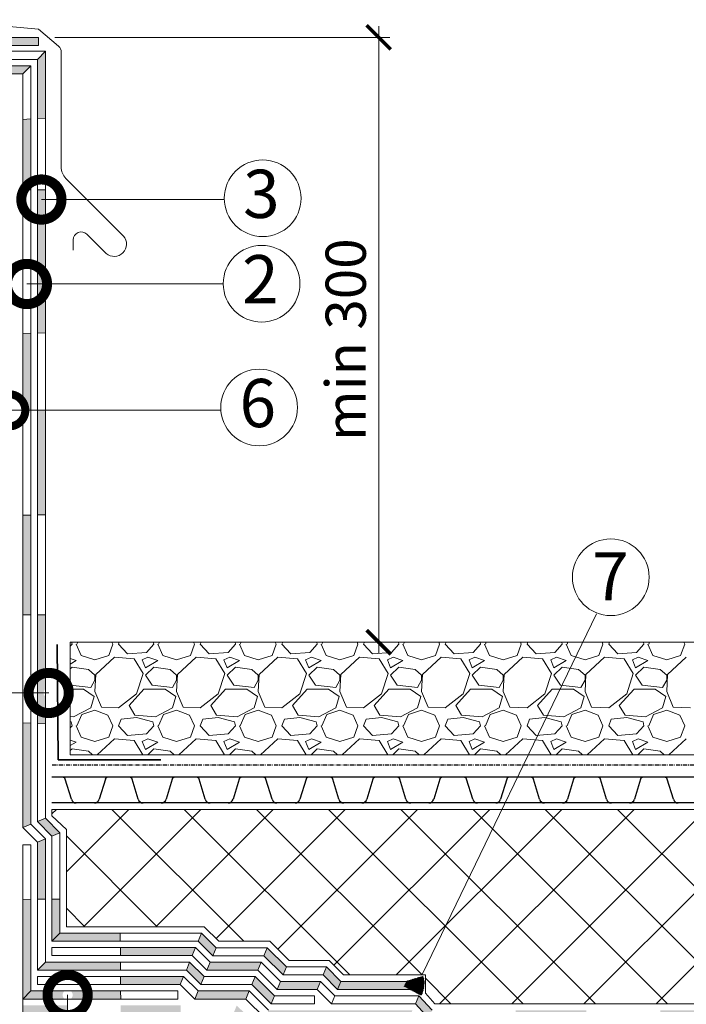
# Model space of a CAD drawing. Units: millimetres. Extents: x -172883 to 37297, y -124020 to 186017.
# Drawn here: x -67696 to -67215, y -59399 to -58689 of the extents above; entities that cross this region are included whole.
import ezdxf

# ---------------------------------------------------------------- set-up
doc = ezdxf.new("R2010")
doc.units = ezdxf.units.MM
doc.linetypes.add('Штрих-пунктирная', pattern=[20, 7.5, -2, 1, -2, 7.5])
doc.layers.get('0').update_dxf_attribs({"lineweight": 25})
for name, color, linetype, lineweight in [('Железобетон', 7, 'Continuous', 25), ('мкБетон', 7, 'Continuous', 25), ('мкВОРОНКА', 7, 'Continuous', 15)]:
    doc.layers.add(name, color=color, linetype=linetype, lineweight=lineweight)
doc.layers.add('ЛИНИЯ035', color=7, linetype='Continuous')
doc.layers.add('МК-АННОТАЦИИ', color=7, linetype='Continuous', lineweight=20, true_color=0x000000)
doc.styles.add('Arial', font='arial.ttf')
doc.styles.add('TN-Текст-Аннотативный', font='isocpeur.ttf')

# ---------------------------------------------------------------- blocks, each defined once
blk = doc.blocks.new('_DotSmall')
at = {"layer": 'ЛИНИЯ035', "color": 0, "const_width": 0.5}
blk.add_lwpolyline([(-0.0625, 0, 1), (0.0625, 0, 1)], format="xyb", close=True, dxfattribs=at)
blk = doc.blocks.new('_ArchTick')
at = {"color": 0, "linetype": 'ByBlock', "const_width": 0.15}
blk.add_lwpolyline([(-0.5, -0.5), (0.5, 0.5)], dxfattribs=at)

msp = doc.modelspace()

# ---------------------------------------------------------------- hatches: boundary and pattern name
at = {"layer": 'Железобетон'}
h = msp.add_hatch(dxfattribs=at)
h.set_pattern_fill('HONEY', color=256, scale=0.0812, angle=117.90515, style=0)
h.set_pattern_definition([(117.9051466, (-53529.2945, -52695.55907), (-0.3782951044, 0.2372567775), [0.25781, -0.51562]), (237.9051466, (-53529.2945, -52695.55907), (-0.0163228443, -0.4462415593), [0.25781, -0.51562]), (177.9051466, (-53529.2945, -52695.55907), (-0.3946179487, -0.2089847818), [-0.51562, 0.25781])])
h.paths.add_polyline_path([(-67418.45, -59386.23), (-67416.6, -59382.73), (-67404.97, -59379.15, -0.198912), (-67406.25, -59392.7)])
at = {"layer": 'мкВОРОНКА', "ltscale": 5}
h = msp.add_hatch(color=256, dxfattribs=at)
h.dxf.hatch_style = 1
h.paths.add_polyline_path([(-67677.33, -59279.76), (-67683.13, -59282.15), (-67683.13, -59323.43), (-67677.33, -59323.4)])
h.paths.add_polyline_path([(-67677.33, -59264.93), (-67683.13, -59267.31), (-67672.69, -59277.85), (-67666.89, -59275.47)])
h.paths.add_polyline_path([(-67687.77, -59196.41), (-67693.57, -59196.12), (-67693.57, -59271.61), (-67687.77, -59269.22)])
h.paths.add_polyline_path([(-67677.33, -59177.28, -0.220646), (-67678.62, -59174.52), (-67683.13, -59174.52), (-67683.13, -59196.63), (-67677.33, -59196.92)])
h.paths.add_polyline_path([(-67677.33, -59118.12), (-67683.13, -59118.12), (-67683.13, -59174.52), (-67678.62, -59174.52, -0.22059), (-67677.33, -59171.75)])
h.paths.add_polyline_path([(-67687.77, -59046.12), (-67693.57, -59046.26), (-67693.57, -59118.12), (-67687.77, -59118.12)])
h.paths.add_polyline_path([(-67677.33, -58970.51), (-67683.13, -58970.51), (-67683.13, -59046), (-67677.33, -59045.86)])
h.paths.add_polyline_path([(-67687.77, -58914.85), (-67693.57, -58914.99), (-67693.57, -58970.51), (-67687.77, -58970.51)])
h.paths.add_polyline_path([(-67677.33, -58879.33), (-67683.13, -58879.33), (-67683.13, -58914.73), (-67677.33, -58914.59)])
h.paths.add_polyline_path([(-67677.33, -58811.3), (-67683.13, -58811.3), (-67683.13, -58879.33), (-67677.33, -58879.33)])
h.paths.add_polyline_path([(-67687.77, -58760.23), (-67693.57, -58760.52), (-67693.57, -58811.3), (-67687.77, -58811.3)])
h.paths.add_polyline_path([(-67677.33, -58711.39), (-67683.13, -58717.19), (-67683.13, -58760), (-67677.33, -58759.71)])
h.paths.add_polyline_path([(-67687.77, -58721.83), (-67770.85, -58721.83), (-67770.85, -58727.63), (-67693.57, -58727.63)])
h.paths.add_polyline_path([(-67682.26, -58701.3), (-67770.85, -58701.3), (-67770.85, -58707.1), (-67682.26, -58707.1)])
h.paths.add_polyline_path([(-67770.85, -58711.39), (-67853.66, -58711.39), (-67853.66, -58717.19), (-67770.85, -58717.19)])
h.paths.add_polyline_path([(-67863.16, -58707.1), (-67868.96, -58701.3), (-67868.96, -58731.23), (-67863.16, -58737.03)])
h.paths.add_polyline_path([(-67975.58, -58627.08), (-67976.06, -58628.25), (-67977.69, -58626.97), (-67981.38, -58626.97), (-67981.38, -58737.03), (-67975.58, -58731.23)])
h = msp.add_hatch(color=256, dxfattribs=at)
h.dxf.hatch_style = 1
h.paths.add_polyline_path([(-67663.5, -59389.62), (-67687.77, -59389.62), (-67693.57, -59395.42), (-67663.5, -59395.42, -0.5)])
h.paths.add_polyline_path([(-67687.77, -59323.46), (-67693.57, -59323.49), (-67693.57, -59395.42), (-67687.77, -59389.62)])
h.paths.add_polyline_path([(-67623.06, -59389.62), (-67659.15, -59389.62, -0.5), (-67659.15, -59395.42), (-67623.02, -59395.42)])
h.paths.add_polyline_path([(-67577.69, -59379.18), (-67623.13, -59379.18), (-67623.09, -59384.98), (-67580.09, -59384.98)])
h.paths.add_polyline_path([(-67623.2, -59368.74), (-67677.33, -59368.74), (-67683.13, -59374.54), (-67623.16, -59374.54)])
h.paths.add_polyline_path([(-67568.97, -59358.3), (-67623.27, -59358.3), (-67623.23, -59364.1), (-67571.38, -59364.1)])
h.paths.add_polyline_path([(-67623.34, -59347.86), (-67666.89, -59347.86), (-67672.69, -59353.66), (-67623.3, -59353.66)])
h.paths.add_polyline_path([(-67666.89, -59323.34), (-67672.69, -59323.37), (-67672.69, -59353.66), (-67666.89, -59347.86)])
h.paths.add_polyline_path([(-67573.3, -59368.74), (-67575.68, -59374.54), (-67565.14, -59384.98), (-67562.75, -59379.18)])
h.paths.add_polyline_path([(-67530.34, -59389.62), (-67567.25, -59389.62), (-67569.65, -59395.42), (-67532.74, -59395.42)])
h.paths.add_polyline_path([(-67521.61, -59368.81), (-67558.46, -59368.81), (-67560.86, -59374.61), (-67524.02, -59374.61)])
h.paths.add_polyline_path([(-67564.7, -59347.86), (-67567.1, -59353.66), (-67556.53, -59364.17), (-67554.14, -59358.37)])
h.paths.add_polyline_path([(-67517.29, -59358.37), (-67519.69, -59364.17), (-67505.84, -59378.03), (-67503.43, -59372.23)])
h.paths.add_polyline_path([(-67526.01, -59379.18), (-67528.41, -59384.98), (-67514.49, -59398.91), (-67512.08, -59393.11)])
h.paths.add_polyline_path([(-67478.96, -59382.67), (-67507.76, -59382.67), (-67510.16, -59388.47), (-67481.36, -59388.47)])
h.paths.add_polyline_path([(-67474.64, -59372.23), (-67477.04, -59378.03), (-67466.6, -59388.47), (-67464.2, -59382.67)])
h.paths.add_polyline_path([(-67412.51, -59403.55), (-67516.41, -59403.55), (-67518.81, -59409.35), (-67415.08, -59409.35)])
h.paths.add_polyline_path([(-67407.89, -59382.67), (-67464.2, -59382.67), (-67466.6, -59388.47), (-67407.89, -59388.47)])
h.paths.add_polyline_path([(-67407.89, -59393.11), (-67410.46, -59398.91), (-67400.99, -59409.35), (-67398.42, -59403.55)])
h.paths.add_polyline_path([(-67539.3, -59400.06), (-67541.7, -59405.86), (-67527.77, -59419.79), (-67525.37, -59413.99)])
h.paths.add_polyline_path([(-67579.74, -59400.06), (-67622.99, -59400.06), (-67622.95, -59405.86), (-67579.74, -59405.86)])
h.paths.add_polyline_path([(-67661.32, -59400.06), (-67693.57, -59400.06), (-67693.57, -59405.86), (-67661.32, -59405.86)])
h.paths.add_polyline_path([(-67750.49, -59400.06), (-67804.91, -59400.06), (-67803.71, -59405.86), (-67749.19, -59405.86, -0.521446)])
h.paths.add_polyline_path([(-67338.13, -59413.99), (-67403.05, -59413.99), (-67405.62, -59419.79), (-67338.13, -59419.79)])
h.paths.add_polyline_path([(-67287.16, -59403.55), (-67338.13, -59403.55), (-67338.13, -59409.35), (-67287.16, -59409.35)])
h.paths.add_polyline_path([(-67233.74, -59413.99), (-67287.16, -59413.99), (-67287.16, -59419.79), (-67233.74, -59419.79)])
h.paths.add_polyline_path([(-67181.33, -59403.55), (-67233.74, -59403.55), (-67233.74, -59409.35), (-67181.33, -59409.35)])
h.paths.add_polyline_path([(-67128.56, -59413.99), (-67181.33, -59413.99), (-67181.33, -59419.79), (-67128.56, -59419.79)])
h.paths.add_polyline_path([(-67075.37, -59403.55), (-67128.56, -59403.55), (-67128.56, -59409.35), (-67075.28, -59409.35)])
h.paths.add_polyline_path([(-67019.1, -59413.99), (-67075.21, -59413.99), (-67075.13, -59419.79), (-67019.1, -59419.79)])

# ---------------------------------------------------------------- linework, layer by layer
at = {"lineweight": 20}
msp.add_line((-67405.63, -59377.75), (-67279.68, -59117.32), dxfattribs=at)
at = {"color": 252, "linetype": 'Штрих-пунктирная', "ltscale": 0.4}
msp.add_line((-67672.42, -59226.31), (-67019.1, -59226.31), dxfattribs=at)
at = {"color": 34}
for p, q in [((-67624.44, -59235.34), (-67672.69, -59235.34)), ((-67664.8, -59235.34), (-67672.69, -59235.34)), ((-67658.64, -59251.25), (-67663.02, -59236.66)), ((-67634.11, -59236.66), (-67638.49, -59251.25)), ((-67624.44, -59235.34), (-67632.34, -59235.34)), ((-67616.54, -59235.34), (-67624.44, -59235.34)), ((-67576.18, -59235.34), (-67624.44, -59235.34)), ((-67610.38, -59251.25), (-67614.76, -59236.66)), ((-67585.86, -59236.66), (-67590.24, -59251.25)), ((-67576.18, -59235.34), (-67584.08, -59235.34)), ((-67568.28, -59235.34), (-67576.18, -59235.34)), ((-67527.93, -59235.34), (-67576.18, -59235.34)), ((-67562.13, -59251.25), (-67566.51, -59236.66)), ((-67537.6, -59236.66), (-67541.98, -59251.25)), ((-67527.93, -59235.34), (-67535.83, -59235.34)), ((-67520.03, -59235.34), (-67527.93, -59235.34)), ((-67479.67, -59235.34), (-67527.93, -59235.34)), ((-67513.87, -59251.25), (-67518.25, -59236.66)), ((-67489.35, -59236.66), (-67493.72, -59251.25)), ((-67479.67, -59235.34), (-67487.57, -59235.34)), ((-67471.77, -59235.34), (-67479.67, -59235.34)), ((-67431.41, -59235.34), (-67479.67, -59235.34)), ((-67465.62, -59251.25), (-67469.99, -59236.66)), ((-67441.09, -59236.66), (-67445.47, -59251.25)), ((-67431.41, -59235.34), (-67439.31, -59235.34)), ((-67423.52, -59235.34), (-67431.41, -59235.34)), ((-67383.16, -59235.34), (-67431.41, -59235.34)), ((-67417.36, -59251.25), (-67421.74, -59236.66)), ((-67392.83, -59236.66), (-67397.21, -59251.25)), ((-67383.16, -59235.34), (-67391.06, -59235.34)), ((-67375.26, -59235.34), (-67383.16, -59235.34)), ((-67334.9, -59235.34), (-67383.16, -59235.34)), ((-67369.1, -59251.25), (-67373.48, -59236.66)), ((-67344.58, -59236.66), (-67348.96, -59251.25)), ((-67334.9, -59235.34), (-67342.8, -59235.34)), ((-67327, -59235.34), (-67334.9, -59235.34)), ((-67286.65, -59235.34), (-67334.9, -59235.34)), ((-67320.85, -59251.25), (-67325.23, -59236.66)), ((-67296.32, -59236.66), (-67300.7, -59251.25)), ((-67286.65, -59235.34), (-67294.55, -59235.34)), ((-67278.75, -59235.34), (-67286.65, -59235.34)), ((-67238.39, -59235.34), (-67286.65, -59235.34)), ((-67272.59, -59251.25), (-67276.97, -59236.66)), ((-67248.07, -59236.66), (-67252.44, -59251.25)), ((-67238.39, -59235.34), (-67246.29, -59235.34)), ((-67230.49, -59235.34), (-67238.39, -59235.34)), ((-67190.13, -59235.34), (-67238.39, -59235.34)), ((-67224.34, -59251.25), (-67228.71, -59236.66)), ((-67624.44, -59253.9), (-67672.69, -59253.9)), ((-67642.05, -59253.9), (-67655.08, -59253.9)), ((-67576.18, -59253.9), (-67624.44, -59253.9)), ((-67593.79, -59253.9), (-67606.83, -59253.9)), ((-67527.93, -59253.9), (-67576.18, -59253.9)), ((-67545.54, -59253.9), (-67558.57, -59253.9)), ((-67479.67, -59253.9), (-67527.93, -59253.9)), ((-67497.28, -59253.9), (-67510.32, -59253.9)), ((-67431.41, -59253.9), (-67479.67, -59253.9)), ((-67449.02, -59253.9), (-67462.06, -59253.9)), ((-67383.16, -59253.9), (-67431.41, -59253.9)), ((-67400.77, -59253.9), (-67413.8, -59253.9)), ((-67334.9, -59253.9), (-67383.16, -59253.9)), ((-67352.51, -59253.9), (-67365.55, -59253.9)), ((-67286.65, -59253.9), (-67334.9, -59253.9)), ((-67304.26, -59253.9), (-67317.29, -59253.9)), ((-67238.39, -59253.9), (-67286.65, -59253.9)), ((-67256, -59253.9), (-67269.04, -59253.9)), ((-67190.13, -59253.9), (-67238.39, -59253.9)), ((-67207.74, -59253.9), (-67220.78, -59253.9))]:
    msp.add_line(p, q, dxfattribs=at)
at = {"color": 0, "linetype": 'ByBlock', "const_width": 2.61}
msp.add_lwpolyline([(-67445.61, -59129.2), (-67428.21, -59146.6)], dxfattribs=at)
at = {"color": 34}
for centre, radius, start, end in [((-67664.8, -59237.19), 1.86, 16.69924, 90), ((-67632.34, -59237.19), 1.86, 90, 163.30076), ((-67616.54, -59237.19), 1.86, 16.69924, 90), ((-67584.08, -59237.19), 1.86, 90, 163.30076), ((-67568.28, -59237.19), 1.86, 16.69924, 90), ((-67535.83, -59237.19), 1.86, 90, 163.30076), ((-67520.03, -59237.19), 1.86, 16.69924, 90), ((-67487.57, -59237.19), 1.86, 90, 163.30076), ((-67471.77, -59237.19), 1.86, 16.69924, 90), ((-67439.31, -59237.19), 1.86, 90, 163.30076), ((-67423.52, -59237.19), 1.86, 16.69924, 90), ((-67391.06, -59237.19), 1.86, 90, 163.30076), ((-67375.26, -59237.19), 1.86, 16.69924, 90), ((-67342.8, -59237.19), 1.86, 90, 163.30076), ((-67327, -59237.19), 1.86, 16.69924, 90), ((-67294.55, -59237.19), 1.86, 90, 163.30076), ((-67278.75, -59237.19), 1.86, 16.69924, 90), ((-67246.29, -59237.19), 1.86, 90, 163.30076), ((-67230.49, -59237.19), 1.86, 16.69924, 90), ((-67655.08, -59250.19), 3.71, 196.69924, 270), ((-67642.05, -59250.19), 3.71, 270, 343.30076), ((-67606.83, -59250.19), 3.71, 196.69924, 270), ((-67593.79, -59250.19), 3.71, 270, 343.30076), ((-67558.57, -59250.19), 3.71, 196.69924, 270), ((-67545.54, -59250.19), 3.71, 270, 343.30076), ((-67510.32, -59250.19), 3.71, 196.69924, 270), ((-67497.28, -59250.19), 3.71, 270, 343.30076), ((-67462.06, -59250.19), 3.71, 196.69924, 270), ((-67449.02, -59250.19), 3.71, 270, 343.30076), ((-67413.8, -59250.19), 3.71, 196.69924, 270), ((-67400.77, -59250.19), 3.71, 270, 343.30076), ((-67365.55, -59250.19), 3.71, 196.69924, 270), ((-67352.51, -59250.19), 3.71, 270, 343.30076), ((-67317.29, -59250.19), 3.71, 196.69924, 270), ((-67304.26, -59250.19), 3.71, 270, 343.30076), ((-67269.04, -59250.19), 3.71, 196.69924, 270), ((-67256, -59250.19), 3.71, 270, 343.30076), ((-67220.78, -59250.19), 3.71, 196.69924, 270)]:
    msp.add_arc(centre, radius, start, end, dxfattribs=at)
at = {"layer": 'ЛИНИЯ035', "color": 0, "const_width": 29}
for points in [[(-67678.62, -59174.52, 1), (-67671.37, -59174.52, 1)], [(-67661.32, -59396.14, 1), (-67661.32, -59388.89, 1)]]:
    msp.add_lwpolyline(points, format="xyb", close=True, dxfattribs=at)
at = {"layer": 'МК-АННОТАЦИИ', "color": 32, "true_color": 0xcd6928}
for p, q in [((-67682.26, -58701.3), (-67868.96, -58701.3)), ((-67682.26, -58707.1), (-67682.26, -58701.3)), ((-67682.26, -58707.1), (-67863.16, -58707.1)), ((-67853.66, -58711.39), (-67677.33, -58711.39)), ((-67677.33, -58711.39), (-67677.33, -59264.93)), ((-67853.66, -58717.19), (-67683.13, -58717.19)), ((-67683.13, -58717.19), (-67683.13, -59267.31)), ((-67683.13, -59267.31), (-67672.69, -59277.85)), ((-67677.33, -59264.93), (-67666.89, -59275.47)), ((-67666.89, -59275.47), (-67666.89, -59347.86)), ((-67672.69, -59277.85), (-67672.69, -59353.66)), ((-67666.89, -59347.86), (-67564.7, -59347.86)), ((-67564.7, -59347.86), (-67554.14, -59358.37)), ((-67672.69, -59353.66), (-67567.1, -59353.66)), ((-67567.1, -59353.66), (-67556.53, -59364.17)), ((-67672.69, -59364.1), (-67672.69, -59358.3)), ((-67568.97, -59358.3), (-67672.69, -59358.3)), ((-67558.46, -59368.81), (-67568.97, -59358.3)), ((-67554.14, -59358.37), (-67517.29, -59358.37)), ((-67517.29, -59358.37), (-67503.43, -59372.23)), ((-67571.38, -59364.1), (-67672.69, -59364.1)), ((-67560.86, -59374.61), (-67571.38, -59364.1)), ((-67556.53, -59364.17), (-67519.69, -59364.17)), ((-67507.76, -59382.67), (-67521.61, -59368.81)), ((-67519.69, -59364.17), (-67505.84, -59378.03)), ((-67510.16, -59388.47), (-67524.02, -59374.61)), ((-67503.43, -59372.23), (-67474.64, -59372.23)), ((-67474.64, -59372.23), (-67464.2, -59382.67)), ((-67478.96, -59382.67), (-67507.76, -59382.67)), ((-67505.84, -59378.03), (-67477.04, -59378.03)), ((-67468.52, -59393.11), (-67478.96, -59382.67)), ((-67477.04, -59378.03), (-67466.6, -59388.47)), ((-67464.2, -59382.67), (-67407.89, -59382.67)), ((-67481.36, -59388.47), (-67510.16, -59388.47)), ((-67470.92, -59398.91), (-67481.36, -59388.47)), ((-67466.6, -59388.47), (-67407.89, -59388.47)), ((-67470.92, -59398.91), (-67468.52, -59393.11)), ((-67407.89, -59393.11), (-67468.52, -59393.11)), ((-67410.46, -59398.91), (-67470.92, -59398.91))]:
    msp.add_line(p, q, dxfattribs=at)
at = {"layer": 'МК-АННОТАЦИИ', "color": 242, "true_color": 0xcd2027}
for p, q in [((-67693.57, -59284.06), (-67687.77, -59284.06)), ((-67693.57, -59395.42), (-67693.57, -59284.06)), ((-67687.77, -59389.62), (-67687.77, -59284.06)), ((-67581.89, -59389.62), (-67687.77, -59389.62)), ((-67581.89, -59395.42), (-67581.89, -59389.62)), ((-67581.89, -59395.42), (-67693.57, -59395.42))]:
    msp.add_line(p, q, dxfattribs=at)
at = {"layer": 'мкБетон', "color": 0, "lineweight": 13, "ltscale": 90}
for p, q in [((-67693.57, -58760.52), (-67687.77, -58760.23)), ((-67683.13, -58760), (-67677.33, -58759.71)), ((-67693.57, -58811.3), (-67687.77, -58811.3)), ((-67683.13, -58811.3), (-67677.33, -58811.3)), ((-67693.57, -58914.99), (-67687.77, -58914.85)), ((-67683.13, -58914.73), (-67677.33, -58914.59)), ((-67693.57, -59046.26), (-67687.77, -59046.12)), ((-67683.13, -59046), (-67677.33, -59045.86)), ((-67693.57, -59118.12), (-67687.77, -59118.12)), ((-67683.13, -59118.12), (-67677.33, -59118.12)), ((-67693.57, -59196.12), (-67687.77, -59196.41)), ((-67683.13, -59196.63), (-67677.33, -59196.92)), ((-67693.57, -59323.49), (-67687.77, -59323.46)), ((-67683.13, -59323.43), (-67677.33, -59323.4)), ((-67672.69, -59323.37), (-67666.89, -59323.34)), ((-67623.34, -59347.86), (-67623.3, -59353.66)), ((-67623.27, -59358.3), (-67623.23, -59364.1)), ((-67623.2, -59368.74), (-67623.16, -59374.54)), ((-67623.13, -59379.18), (-67623.09, -59384.98)), ((-67623.06, -59389.62), (-67623.02, -59395.42))]:
    msp.add_line(p, q, dxfattribs=at)
at = {"layer": 'мкВОРОНКА', "ltscale": 5}
for p, q in [((-67968.25, -58668.37), (-67682.31, -58695.46)), ((-67436.91, -58693.18), (-67436.91, -59146.02)), ((-67682.31, -58695.46), (-67667.85, -58707.73)), ((-67670.66, -58701.3), (-67428.79, -58701.3)), ((-67677.33, -58711.39), (-67683.13, -58717.19)), ((-67665.94, -58712.04), (-67665.94, -58794.9)), ((-67687.77, -58721.83), (-67853.66, -58721.83)), ((-67693.57, -58727.63), (-67687.77, -58721.83)), ((-67687.77, -59269.22), (-67687.77, -58721.83)), ((-67693.57, -58727.63), (-67853.66, -58727.63)), ((-67693.57, -59271.61), (-67693.57, -58727.63)), ((-67662.54, -58803.1), (-67620.93, -58844.71)), ((-67633.55, -58857.32), (-67647.45, -58843.42)), ((-67657.35, -58847.52), (-67657.35, -58854.91)), ((-67019.1, -59137.9), (-67659.42, -59137.9)), ((-67659.42, -59137.9), (-67659.42, -59219.1)), ((-67647.82, -59137.9), (-67428.79, -59137.9)), ((-67659.42, -59219.1), (-67019.1, -59219.1)), ((-67672.69, -59261.87), (-67669.36, -59258.54)), ((-67672.69, -59258.54), (-67019.1, -59258.54)), ((-67672.69, -59263.18), (-67672.69, -59258.54)), ((-67662.25, -59273.12), (-67672.69, -59263.18)), ((-67662.25, -59303.52), (-67617.27, -59258.54)), ((-67649.87, -59343.22), (-67565.19, -59258.54)), ((-67534.15, -59353.69), (-67629.31, -59258.54)), ((-67597.78, -59343.22), (-67513.1, -59258.54)), ((-67457.73, -59378.03), (-67577.22, -59258.54)), ((-67554.21, -59351.73), (-67461.02, -59258.54)), ((-67405.65, -59378.03), (-67525.14, -59258.54)), ((-67509.75, -59359.35), (-67408.93, -59258.54)), ((-67332.68, -59398.91), (-67473.05, -59258.54)), ((-67469.3, -59371), (-67356.84, -59258.54)), ((-67424.25, -59378.03), (-67304.76, -59258.54)), ((-67280.6, -59398.91), (-67420.96, -59258.54)), ((-67393.04, -59398.91), (-67252.67, -59258.54)), ((-67228.51, -59398.91), (-67368.88, -59258.54)), ((-67340.96, -59398.91), (-67200.59, -59258.54)), ((-67176.43, -59398.91), (-67316.79, -59258.54)), ((-67288.87, -59398.91), (-67148.5, -59258.54)), ((-67124.34, -59398.91), (-67264.71, -59258.54)), ((-67236.79, -59398.91), (-67096.42, -59258.54)), ((-67693.57, -59271.61), (-67687.77, -59269.22)), ((-67677.33, -59279.76), (-67687.77, -59269.22)), ((-67677.33, -59264.93), (-67683.13, -59267.31)), ((-67683.13, -59282.15), (-67693.57, -59271.61)), ((-67666.89, -59275.47), (-67672.69, -59277.85)), ((-67662.25, -59343.22), (-67662.25, -59273.12)), ((-67596.71, -59343.22), (-67662.25, -59277.68)), ((-67683.13, -59282.15), (-67677.33, -59279.76)), ((-67683.13, -59374.54), (-67683.13, -59282.15)), ((-67677.33, -59368.74), (-67677.33, -59279.76)), ((-67648.8, -59343.22), (-67662.25, -59329.76)), ((-67666.89, -59347.86), (-67672.69, -59353.66)), ((-67562.8, -59343.22), (-67662.25, -59343.22)), ((-67564.7, -59347.86), (-67567.1, -59353.66)), ((-67552.26, -59353.66), (-67562.8, -59343.22)), ((-67515.37, -59353.73), (-67552.26, -59353.66)), ((-67501.51, -59367.59), (-67515.37, -59353.73)), ((-67571.38, -59364.1), (-67568.97, -59358.3)), ((-67554.14, -59358.37), (-67556.53, -59364.17)), ((-67517.29, -59358.37), (-67519.69, -59364.17)), ((-67683.13, -59374.54), (-67677.33, -59368.74)), ((-67573.3, -59368.74), (-67677.33, -59368.74)), ((-67575.68, -59374.54), (-67573.3, -59368.74)), ((-67562.75, -59379.18), (-67573.3, -59368.74)), ((-67560.86, -59374.61), (-67558.46, -59368.81)), ((-67521.61, -59368.81), (-67558.46, -59368.81)), ((-67524.02, -59374.61), (-67521.61, -59368.81)), ((-67472.72, -59367.59), (-67501.51, -59367.59)), ((-67462.28, -59378.03), (-67472.72, -59367.59)), ((-67575.68, -59374.54), (-67683.13, -59374.54)), ((-67565.14, -59384.98), (-67575.68, -59374.54)), ((-67524.02, -59374.61), (-67560.86, -59374.61)), ((-67503.43, -59372.23), (-67505.84, -59378.03)), ((-67474.64, -59372.23), (-67477.04, -59378.03)), ((-67683.13, -59384.98), (-67683.13, -59379.18)), ((-67577.69, -59379.18), (-67683.13, -59379.18)), ((-67580.09, -59384.98), (-67577.69, -59379.18)), ((-67567.25, -59389.62), (-67577.69, -59379.18)), ((-67565.14, -59384.98), (-67562.75, -59379.18)), ((-67526.01, -59379.18), (-67562.75, -59379.18)), ((-67528.41, -59384.98), (-67526.01, -59379.18)), ((-67512.08, -59393.11), (-67526.01, -59379.18)), ((-67510.16, -59388.47), (-67507.76, -59382.67)), ((-67481.36, -59388.47), (-67478.96, -59382.67)), ((-67464.2, -59382.67), (-67466.6, -59388.47)), ((-67403.25, -59378.03), (-67462.28, -59378.03)), ((-67407.89, -59382.67), (-67407.89, -59388.47)), ((-67403.25, -59391.32), (-67403.25, -59378.03)), ((-67384.77, -59398.91), (-67403.25, -59380.43)), ((-67693.57, -59395.42), (-67687.77, -59389.62)), ((-67580.09, -59384.98), (-67683.13, -59384.98)), ((-67569.65, -59395.42), (-67580.09, -59384.98)), ((-67569.65, -59395.42), (-67567.25, -59389.62)), ((-67530.34, -59389.62), (-67567.25, -59389.62)), ((-67528.41, -59384.98), (-67565.14, -59384.98)), ((-67532.74, -59395.42), (-67530.34, -59389.62)), ((-67516.41, -59403.55), (-67530.34, -59389.62)), ((-67514.49, -59398.91), (-67528.41, -59384.98)), ((-67396.37, -59398.91), (-67403.25, -59391.32)), ((-67693.57, -59393.78), (-67693.57, -59916.28)), ((-67693.57, -59393.78), (-67693.57, -59965.84)), ((-67693.57, -59393.78), (-67693.57, -60019.89)), ((-67661.32, -59392.52), (-67661.32, -59794.29)), ((-67532.74, -59395.42), (-67569.65, -59395.42)), ((-67518.81, -59409.35), (-67532.74, -59395.42)), ((-67514.49, -59398.91), (-67512.08, -59393.11)), ((-67483.29, -59393.11), (-67512.08, -59393.11)), ((-67483.29, -59398.91), (-67483.29, -59393.11)), ((-67410.46, -59398.91), (-67407.89, -59393.11)), ((-67398.42, -59403.55), (-67407.89, -59393.11)), ((-67483.29, -59398.91), (-67514.49, -59398.91)), ((-67400.99, -59409.35), (-67410.46, -59398.91)), ((-67019.1, -59398.91), (-67396.37, -59398.91))]:
    msp.add_line(p, q, dxfattribs=at)
at = {"layer": 'мкВОРОНКА', "lineweight": 35, "ltscale": 5}
for p, q in [((-67668.82, -59139.65), (-67668.23, -59222.67)), ((-67668.23, -59222.67), (-67594.05, -59222.67))]:
    msp.add_line(p, q, dxfattribs=at)
at = {"layer": 'мкВОРОНКА', "linetype": 'Continuous', "ltscale": 5}
for p, q in [((-67658.14, -59139.32), (-67659.42, -59140.74)), ((-67658.14, -59139.32), (-67658.43, -59137.9)), ((-67655.2, -59139.32), (-67651.66, -59147.57)), ((-67654.61, -59139.32), (-67654, -59137.9)), ((-67631.63, -59147.57), (-67628.68, -59139.32)), ((-67629.34, -59137.9), (-67628.68, -59139.32)), ((-67624.56, -59139.32), (-67624.02, -59137.9)), ((-67618.07, -59146.39), (-67624.56, -59139.32)), ((-67599.22, -59139.32), (-67604.52, -59145.21)), ((-67599.22, -59139.32), (-67599.5, -59137.9)), ((-67596.27, -59139.32), (-67592.73, -59147.57)), ((-67595.68, -59139.32), (-67595.07, -59137.9)), ((-67572.7, -59147.57), (-67569.75, -59139.32)), ((-67570.41, -59137.9), (-67569.75, -59139.32)), ((-67565.63, -59139.32), (-67565.09, -59137.9)), ((-67559.14, -59146.39), (-67565.63, -59139.32)), ((-67540.29, -59139.32), (-67545.59, -59145.21)), ((-67540.29, -59139.32), (-67540.57, -59137.9)), ((-67537.34, -59139.32), (-67533.81, -59147.57)), ((-67536.75, -59139.32), (-67536.14, -59137.9)), ((-67513.77, -59147.57), (-67510.82, -59139.32)), ((-67511.48, -59137.9), (-67510.82, -59139.32)), ((-67506.7, -59139.32), (-67506.17, -59137.9)), ((-67500.22, -59146.39), (-67506.7, -59139.32)), ((-67481.36, -59139.32), (-67486.66, -59145.21)), ((-67481.36, -59139.32), (-67481.64, -59137.9)), ((-67478.41, -59139.32), (-67474.88, -59147.57)), ((-67477.82, -59139.32), (-67477.22, -59137.9)), ((-67454.84, -59147.57), (-67451.9, -59139.32)), ((-67452.55, -59137.9), (-67451.9, -59139.32)), ((-67447.77, -59139.32), (-67447.24, -59137.9)), ((-67441.29, -59146.39), (-67447.77, -59139.32)), ((-67422.43, -59139.32), (-67427.74, -59145.21)), ((-67422.43, -59139.32), (-67422.72, -59137.9)), ((-67419.49, -59139.32), (-67415.95, -59147.57)), ((-67418.9, -59139.32), (-67418.29, -59137.9)), ((-67395.91, -59147.57), (-67392.97, -59139.32)), ((-67393.62, -59137.9), (-67392.97, -59139.32)), ((-67388.84, -59139.32), (-67388.31, -59137.9)), ((-67382.36, -59146.39), (-67388.84, -59139.32)), ((-67363.5, -59139.32), (-67368.81, -59145.21)), ((-67363.5, -59139.32), (-67363.79, -59137.9)), ((-67360.56, -59139.32), (-67357.02, -59147.57)), ((-67359.97, -59139.32), (-67359.36, -59137.9)), ((-67336.99, -59147.57), (-67334.04, -59139.32)), ((-67334.69, -59137.9), (-67334.04, -59139.32)), ((-67329.92, -59139.32), (-67329.38, -59137.9)), ((-67323.43, -59146.39), (-67329.92, -59139.32)), ((-67304.58, -59139.32), (-67309.88, -59145.21)), ((-67304.58, -59139.32), (-67304.86, -59137.9)), ((-67301.63, -59139.32), (-67298.09, -59147.57)), ((-67301.04, -59139.32), (-67300.43, -59137.9)), ((-67278.06, -59147.57), (-67275.11, -59139.32)), ((-67275.77, -59137.9), (-67275.11, -59139.32)), ((-67270.99, -59139.32), (-67270.45, -59137.9)), ((-67264.5, -59146.39), (-67270.99, -59139.32)), ((-67245.65, -59139.32), (-67250.95, -59145.21)), ((-67245.65, -59139.32), (-67245.93, -59137.9)), ((-67242.7, -59139.32), (-67239.17, -59147.57)), ((-67242.11, -59139.32), (-67241.5, -59137.9)), ((-67219.13, -59147.57), (-67216.18, -59139.32)), ((-67216.84, -59137.9), (-67216.18, -59139.32)), ((-67655.2, -59151.1), (-67659.42, -59149.69)), ((-67651.66, -59147.57), (-67641.64, -59150.51)), ((-67641.64, -59150.51), (-67631.63, -59147.57)), ((-67627.5, -59148.74), (-67641.05, -59161.12)), ((-67613.36, -59149.92), (-67627.5, -59148.74)), ((-67604.52, -59145.21), (-67618.07, -59146.39)), ((-67603.34, -59148.74), (-67607.47, -59150.51)), ((-67596.27, -59151.1), (-67603.34, -59148.74)), ((-67592.73, -59147.57), (-67582.72, -59150.51)), ((-67582.72, -59150.51), (-67572.7, -59147.57)), ((-67568.57, -59148.74), (-67582.13, -59161.12)), ((-67554.43, -59149.92), (-67568.57, -59148.74)), ((-67545.59, -59145.21), (-67559.14, -59146.39)), ((-67544.41, -59148.74), (-67548.54, -59150.51)), ((-67537.34, -59151.1), (-67544.41, -59148.74)), ((-67533.81, -59147.57), (-67523.79, -59150.51)), ((-67523.79, -59150.51), (-67513.77, -59147.57)), ((-67509.65, -59148.74), (-67523.2, -59161.12)), ((-67495.5, -59149.92), (-67509.65, -59148.74)), ((-67486.66, -59145.21), (-67500.22, -59146.39)), ((-67485.48, -59148.74), (-67489.61, -59150.51)), ((-67478.41, -59151.1), (-67485.48, -59148.74)), ((-67474.88, -59147.57), (-67464.86, -59150.51)), ((-67464.86, -59150.51), (-67454.84, -59147.57)), ((-67450.72, -59148.74), (-67464.27, -59161.12)), ((-67436.57, -59149.92), (-67450.72, -59148.74)), ((-67427.74, -59145.21), (-67441.29, -59146.39)), ((-67426.56, -59148.74), (-67430.68, -59150.51)), ((-67419.49, -59151.1), (-67426.56, -59148.74)), ((-67415.95, -59147.57), (-67405.93, -59150.51)), ((-67405.93, -59150.51), (-67395.91, -59147.57)), ((-67391.79, -59148.74), (-67405.34, -59161.12)), ((-67377.65, -59149.92), (-67391.79, -59148.74)), ((-67368.81, -59145.21), (-67382.36, -59146.39)), ((-67367.63, -59148.74), (-67371.75, -59150.51)), ((-67360.56, -59151.1), (-67367.63, -59148.74)), ((-67357.02, -59147.57), (-67347, -59150.51)), ((-67347, -59150.51), (-67336.99, -59147.57)), ((-67332.86, -59148.74), (-67346.41, -59161.12)), ((-67318.72, -59149.92), (-67332.86, -59148.74)), ((-67309.88, -59145.21), (-67323.43, -59146.39)), ((-67308.7, -59148.74), (-67312.83, -59150.51)), ((-67301.63, -59151.1), (-67308.7, -59148.74)), ((-67298.09, -59147.57), (-67288.08, -59150.51)), ((-67288.08, -59150.51), (-67278.06, -59147.57)), ((-67273.93, -59148.74), (-67287.49, -59161.12)), ((-67259.79, -59149.92), (-67273.93, -59148.74)), ((-67250.95, -59145.21), (-67264.5, -59146.39)), ((-67249.77, -59148.74), (-67253.9, -59150.51)), ((-67242.7, -59151.1), (-67249.77, -59148.74)), ((-67239.17, -59147.57), (-67229.15, -59150.51)), ((-67229.15, -59150.51), (-67219.13, -59147.57)), ((-67215.01, -59148.74), (-67228.56, -59161.12)), ((-67659.42, -59153.64), (-67655.2, -59151.1)), ((-67658.14, -59155.82), (-67659.42, -59157.09)), ((-67646.36, -59157.58), (-67658.14, -59155.82)), ((-67606.88, -59160.53), (-67613.36, -59149.92)), ((-67607.47, -59150.51), (-67605.11, -59156.41)), ((-67605.11, -59156.41), (-67596.27, -59151.1)), ((-67599.22, -59155.82), (-67605.11, -59161.71)), ((-67587.43, -59157.58), (-67599.22, -59155.82)), ((-67547.95, -59160.53), (-67554.43, -59149.92)), ((-67548.54, -59150.51), (-67546.18, -59156.41)), ((-67546.18, -59156.41), (-67537.34, -59151.1)), ((-67540.29, -59155.82), (-67546.18, -59161.71)), ((-67528.5, -59157.58), (-67540.29, -59155.82)), ((-67489.02, -59160.53), (-67495.5, -59149.92)), ((-67489.61, -59150.51), (-67487.25, -59156.41)), ((-67487.25, -59156.41), (-67478.41, -59151.1)), ((-67481.36, -59155.82), (-67487.25, -59161.71)), ((-67469.57, -59157.58), (-67481.36, -59155.82)), ((-67430.09, -59160.53), (-67436.57, -59149.92)), ((-67430.68, -59150.51), (-67428.32, -59156.41)), ((-67428.32, -59156.41), (-67419.49, -59151.1)), ((-67422.43, -59155.82), (-67428.32, -59161.71)), ((-67410.65, -59157.58), (-67422.43, -59155.82)), ((-67371.16, -59160.53), (-67377.65, -59149.92)), ((-67371.75, -59150.51), (-67369.4, -59156.41)), ((-67369.4, -59156.41), (-67360.56, -59151.1)), ((-67363.5, -59155.82), (-67369.4, -59161.71)), ((-67351.72, -59157.58), (-67363.5, -59155.82)), ((-67312.24, -59160.53), (-67318.72, -59149.92)), ((-67312.83, -59150.51), (-67310.47, -59156.41)), ((-67310.47, -59156.41), (-67301.63, -59151.1)), ((-67304.58, -59155.82), (-67310.47, -59161.71)), ((-67292.79, -59157.58), (-67304.58, -59155.82)), ((-67253.31, -59160.53), (-67259.79, -59149.92)), ((-67253.9, -59150.51), (-67251.54, -59156.41)), ((-67251.54, -59156.41), (-67242.7, -59151.1)), ((-67245.65, -59155.82), (-67251.54, -59161.71)), ((-67233.86, -59157.58), (-67245.65, -59155.82)), ((-67641.64, -59161.71), (-67646.36, -59157.58)), ((-67641.05, -59161.12), (-67641.64, -59173.49)), ((-67641.64, -59165.24), (-67641.64, -59161.71)), ((-67611.59, -59175.26), (-67606.88, -59160.53)), ((-67605.11, -59161.71), (-67600.39, -59168.78)), ((-67582.72, -59161.71), (-67587.43, -59157.58)), ((-67582.13, -59161.12), (-67582.72, -59173.49)), ((-67582.72, -59165.24), (-67582.72, -59161.71)), ((-67552.66, -59175.26), (-67547.95, -59160.53)), ((-67546.18, -59161.71), (-67541.47, -59168.78)), ((-67523.79, -59161.71), (-67528.5, -59157.58)), ((-67523.2, -59161.12), (-67523.79, -59173.49)), ((-67523.79, -59165.24), (-67523.79, -59161.71)), ((-67493.73, -59175.26), (-67489.02, -59160.53)), ((-67487.25, -59161.71), (-67482.54, -59168.78)), ((-67464.86, -59161.71), (-67469.57, -59157.58)), ((-67464.27, -59161.12), (-67464.86, -59173.49)), ((-67464.86, -59165.24), (-67464.86, -59161.71)), ((-67434.81, -59175.26), (-67430.09, -59160.53)), ((-67428.32, -59161.71), (-67423.61, -59168.78)), ((-67405.93, -59161.71), (-67410.65, -59157.58)), ((-67405.34, -59161.12), (-67405.93, -59173.49)), ((-67405.93, -59165.24), (-67405.93, -59161.71)), ((-67375.88, -59175.26), (-67371.16, -59160.53)), ((-67369.4, -59161.71), (-67364.68, -59168.78)), ((-67347, -59161.71), (-67351.72, -59157.58)), ((-67346.41, -59161.12), (-67347, -59173.49)), ((-67347, -59165.24), (-67347, -59161.71)), ((-67316.95, -59175.26), (-67312.24, -59160.53)), ((-67310.47, -59161.71), (-67305.75, -59168.78)), ((-67288.08, -59161.71), (-67292.79, -59157.58)), ((-67287.49, -59161.12), (-67288.08, -59173.49)), ((-67288.08, -59165.24), (-67288.08, -59161.71)), ((-67258.02, -59175.26), (-67253.31, -59160.53)), ((-67251.54, -59161.71), (-67246.83, -59168.78)), ((-67229.15, -59161.71), (-67233.86, -59157.58)), ((-67228.56, -59161.12), (-67229.15, -59173.49)), ((-67229.15, -59165.24), (-67229.15, -59161.71)), ((-67659.42, -59168.63), (-67659.32, -59168.78)), ((-67659.32, -59168.78), (-67644.59, -59170.55)), ((-67644.59, -59170.55), (-67641.64, -59165.24)), ((-67600.39, -59168.78), (-67585.66, -59170.55)), ((-67585.66, -59170.55), (-67582.72, -59165.24)), ((-67541.47, -59168.78), (-67526.73, -59170.55)), ((-67526.73, -59170.55), (-67523.79, -59165.24)), ((-67482.54, -59168.78), (-67467.81, -59170.55)), ((-67467.81, -59170.55), (-67464.86, -59165.24)), ((-67423.61, -59168.78), (-67408.88, -59170.55)), ((-67408.88, -59170.55), (-67405.93, -59165.24)), ((-67364.68, -59168.78), (-67349.95, -59170.55)), ((-67349.95, -59170.55), (-67347, -59165.24)), ((-67305.75, -59168.78), (-67291.02, -59170.55)), ((-67291.02, -59170.55), (-67288.08, -59165.24)), ((-67246.83, -59168.78), (-67232.09, -59170.55)), ((-67232.09, -59170.55), (-67229.15, -59165.24)), ((-67659.42, -59171.73), (-67649.89, -59171.73)), ((-67649.89, -59171.73), (-67642.23, -59177.03)), ((-67642.23, -59177.03), (-67644.59, -59185.28)), ((-67641.64, -59173.49), (-67636.93, -59184.69)), ((-67624.56, -59185.28), (-67611.59, -59175.26)), ((-67616.89, -59183.51), (-67606.29, -59171.73)), ((-67606.29, -59171.73), (-67590.97, -59171.73)), ((-67590.97, -59171.73), (-67583.31, -59177.03)), ((-67583.31, -59177.03), (-67585.66, -59185.28)), ((-67582.72, -59173.49), (-67578, -59184.69)), ((-67565.63, -59185.28), (-67552.66, -59175.26)), ((-67557.97, -59183.51), (-67547.36, -59171.73)), ((-67547.36, -59171.73), (-67532.04, -59171.73)), ((-67532.04, -59171.73), (-67524.38, -59177.03)), ((-67524.38, -59177.03), (-67526.73, -59185.28)), ((-67523.79, -59173.49), (-67519.07, -59184.69)), ((-67506.7, -59185.28), (-67493.73, -59175.26)), ((-67499.04, -59183.51), (-67488.43, -59171.73)), ((-67488.43, -59171.73), (-67473.11, -59171.73)), ((-67473.11, -59171.73), (-67465.45, -59177.03)), ((-67465.45, -59177.03), (-67467.81, -59185.28)), ((-67464.86, -59173.49), (-67460.15, -59184.69)), ((-67447.77, -59185.28), (-67434.81, -59175.26)), ((-67440.11, -59183.51), (-67429.5, -59171.73)), ((-67429.5, -59171.73), (-67414.18, -59171.73)), ((-67414.18, -59171.73), (-67406.52, -59177.03)), ((-67406.52, -59177.03), (-67408.88, -59185.28)), ((-67405.93, -59173.49), (-67401.22, -59184.69)), ((-67388.84, -59185.28), (-67375.88, -59175.26)), ((-67381.18, -59183.51), (-67370.58, -59171.73)), ((-67370.58, -59171.73), (-67355.25, -59171.73)), ((-67355.25, -59171.73), (-67347.59, -59177.03)), ((-67347.59, -59177.03), (-67349.95, -59185.28)), ((-67347, -59173.49), (-67342.29, -59184.69)), ((-67329.92, -59185.28), (-67316.95, -59175.26)), ((-67322.25, -59183.51), (-67311.65, -59171.73)), ((-67311.65, -59171.73), (-67296.33, -59171.73)), ((-67296.33, -59171.73), (-67288.67, -59177.03)), ((-67288.67, -59177.03), (-67291.02, -59185.28)), ((-67288.08, -59173.49), (-67283.36, -59184.69)), ((-67270.99, -59185.28), (-67258.02, -59175.26)), ((-67263.33, -59183.51), (-67252.72, -59171.73)), ((-67252.72, -59171.73), (-67237.4, -59171.73)), ((-67237.4, -59171.73), (-67229.74, -59177.03)), ((-67229.74, -59177.03), (-67232.09, -59185.28)), ((-67229.15, -59173.49), (-67224.43, -59184.69)), ((-67644.59, -59185.28), (-67656.97, -59191.76)), ((-67636.93, -59184.69), (-67624.56, -59185.28)), ((-67612.77, -59190.58), (-67616.89, -59183.51)), ((-67585.66, -59185.28), (-67598.04, -59191.76)), ((-67578, -59184.69), (-67565.63, -59185.28)), ((-67553.84, -59190.58), (-67557.97, -59183.51)), ((-67526.73, -59185.28), (-67539.11, -59191.76)), ((-67519.07, -59184.69), (-67506.7, -59185.28)), ((-67494.91, -59190.58), (-67499.04, -59183.51)), ((-67467.81, -59185.28), (-67480.18, -59191.76)), ((-67460.15, -59184.69), (-67447.77, -59185.28)), ((-67435.99, -59190.58), (-67440.11, -59183.51)), ((-67408.88, -59185.28), (-67421.25, -59191.76)), ((-67401.22, -59184.69), (-67388.84, -59185.28)), ((-67377.06, -59190.58), (-67381.18, -59183.51)), ((-67349.95, -59185.28), (-67362.33, -59191.76)), ((-67342.29, -59184.69), (-67329.92, -59185.28)), ((-67318.13, -59190.58), (-67322.25, -59183.51)), ((-67291.02, -59185.28), (-67303.4, -59191.76)), ((-67283.36, -59184.69), (-67270.99, -59185.28)), ((-67259.2, -59190.58), (-67263.33, -59183.51)), ((-67232.09, -59185.28), (-67244.47, -59191.76)), ((-67224.43, -59184.69), (-67212.06, -59185.28)), ((-67656.97, -59191.76), (-67659.42, -59191.57)), ((-67654.61, -59198.24), (-67651.07, -59189.99)), ((-67651.07, -59189.99), (-67641.64, -59187.05)), ((-67641.64, -59187.05), (-67632.22, -59190.58)), ((-67632.22, -59190.58), (-67628.68, -59198.24)), ((-67611.59, -59192.35), (-67622.79, -59193.53)), ((-67598.04, -59191.76), (-67612.77, -59190.58)), ((-67599.81, -59195.3), (-67611.59, -59192.35)), ((-67595.68, -59198.24), (-67592.14, -59189.99)), ((-67592.14, -59189.99), (-67582.72, -59187.05)), ((-67582.72, -59187.05), (-67573.29, -59190.58)), ((-67573.29, -59190.58), (-67569.75, -59198.24)), ((-67552.66, -59192.35), (-67563.86, -59193.53)), ((-67539.11, -59191.76), (-67553.84, -59190.58)), ((-67540.88, -59195.3), (-67552.66, -59192.35)), ((-67536.75, -59198.24), (-67533.22, -59189.99)), ((-67533.22, -59189.99), (-67523.79, -59187.05)), ((-67523.79, -59187.05), (-67514.36, -59190.58)), ((-67514.36, -59190.58), (-67510.82, -59198.24)), ((-67493.73, -59192.35), (-67504.93, -59193.53)), ((-67480.18, -59191.76), (-67494.91, -59190.58)), ((-67481.95, -59195.3), (-67493.73, -59192.35)), ((-67477.82, -59198.24), (-67474.29, -59189.99)), ((-67474.29, -59189.99), (-67464.86, -59187.05)), ((-67464.86, -59187.05), (-67455.43, -59190.58)), ((-67455.43, -59190.58), (-67451.9, -59198.24)), ((-67434.81, -59192.35), (-67446, -59193.53)), ((-67421.25, -59191.76), (-67435.99, -59190.58)), ((-67423.02, -59195.3), (-67434.81, -59192.35)), ((-67418.9, -59198.24), (-67415.36, -59189.99)), ((-67415.36, -59189.99), (-67405.93, -59187.05)), ((-67405.93, -59187.05), (-67396.5, -59190.58)), ((-67396.5, -59190.58), (-67392.97, -59198.24)), ((-67375.88, -59192.35), (-67387.08, -59193.53)), ((-67362.33, -59191.76), (-67377.06, -59190.58)), ((-67364.09, -59195.3), (-67375.88, -59192.35)), ((-67359.97, -59198.24), (-67356.43, -59189.99)), ((-67356.43, -59189.99), (-67347, -59187.05)), ((-67347, -59187.05), (-67337.58, -59190.58)), ((-67337.58, -59190.58), (-67334.04, -59198.24)), ((-67316.95, -59192.35), (-67328.15, -59193.53)), ((-67303.4, -59191.76), (-67318.13, -59190.58)), ((-67305.17, -59195.3), (-67316.95, -59192.35)), ((-67301.04, -59198.24), (-67297.5, -59189.99)), ((-67297.5, -59189.99), (-67288.08, -59187.05)), ((-67288.08, -59187.05), (-67278.65, -59190.58)), ((-67278.65, -59190.58), (-67275.11, -59198.24)), ((-67258.02, -59192.35), (-67269.22, -59193.53)), ((-67244.47, -59191.76), (-67259.2, -59190.58)), ((-67246.24, -59195.3), (-67258.02, -59192.35)), ((-67242.11, -59198.24), (-67238.58, -59189.99)), ((-67238.58, -59189.99), (-67229.15, -59187.05)), ((-67229.15, -59187.05), (-67219.72, -59190.58)), ((-67219.72, -59190.58), (-67216.18, -59198.24)), ((-67658.73, -59195.3), (-67659.42, -59195.13)), ((-67658.14, -59198.24), (-67659.42, -59199.66)), ((-67658.14, -59198.24), (-67658.73, -59195.3)), ((-67655.2, -59198.24), (-67651.66, -59206.49)), ((-67631.63, -59206.49), (-67628.68, -59198.24)), ((-67624.56, -59198.24), (-67622.79, -59193.53)), ((-67618.07, -59205.32), (-67624.56, -59198.24)), ((-67599.22, -59198.24), (-67604.52, -59204.14)), ((-67599.22, -59198.24), (-67599.81, -59195.3)), ((-67596.27, -59198.24), (-67592.73, -59206.49)), ((-67572.7, -59206.49), (-67569.75, -59198.24)), ((-67565.63, -59198.24), (-67563.86, -59193.53)), ((-67559.14, -59205.32), (-67565.63, -59198.24)), ((-67540.29, -59198.24), (-67545.59, -59204.14)), ((-67540.29, -59198.24), (-67540.88, -59195.3)), ((-67537.34, -59198.24), (-67533.81, -59206.49)), ((-67513.77, -59206.49), (-67510.82, -59198.24)), ((-67506.7, -59198.24), (-67504.93, -59193.53)), ((-67500.22, -59205.32), (-67506.7, -59198.24)), ((-67481.36, -59198.24), (-67486.66, -59204.14)), ((-67481.36, -59198.24), (-67481.95, -59195.3)), ((-67478.41, -59198.24), (-67474.88, -59206.49)), ((-67454.84, -59206.49), (-67451.9, -59198.24)), ((-67447.77, -59198.24), (-67446, -59193.53)), ((-67441.29, -59205.32), (-67447.77, -59198.24)), ((-67422.43, -59198.24), (-67427.74, -59204.14)), ((-67422.43, -59198.24), (-67423.02, -59195.3)), ((-67419.49, -59198.24), (-67415.95, -59206.49)), ((-67395.91, -59206.49), (-67392.97, -59198.24)), ((-67388.84, -59198.24), (-67387.08, -59193.53)), ((-67382.36, -59205.32), (-67388.84, -59198.24)), ((-67363.5, -59198.24), (-67368.81, -59204.14)), ((-67363.5, -59198.24), (-67364.09, -59195.3)), ((-67360.56, -59198.24), (-67357.02, -59206.49)), ((-67336.99, -59206.49), (-67334.04, -59198.24)), ((-67329.92, -59198.24), (-67328.15, -59193.53)), ((-67323.43, -59205.32), (-67329.92, -59198.24)), ((-67304.58, -59198.24), (-67309.88, -59204.14)), ((-67304.58, -59198.24), (-67305.17, -59195.3)), ((-67301.63, -59198.24), (-67298.09, -59206.49)), ((-67278.06, -59206.49), (-67275.11, -59198.24)), ((-67270.99, -59198.24), (-67269.22, -59193.53)), ((-67264.5, -59205.32), (-67270.99, -59198.24)), ((-67245.65, -59198.24), (-67250.95, -59204.14)), ((-67245.65, -59198.24), (-67246.24, -59195.3)), ((-67242.7, -59198.24), (-67239.17, -59206.49)), ((-67219.13, -59206.49), (-67216.18, -59198.24)), ((-67651.66, -59206.49), (-67641.64, -59209.44)), ((-67641.64, -59209.44), (-67631.63, -59206.49)), ((-67604.52, -59204.14), (-67618.07, -59205.32)), ((-67592.73, -59206.49), (-67582.72, -59209.44)), ((-67582.72, -59209.44), (-67572.7, -59206.49)), ((-67545.59, -59204.14), (-67559.14, -59205.32)), ((-67533.81, -59206.49), (-67523.79, -59209.44)), ((-67523.79, -59209.44), (-67513.77, -59206.49)), ((-67486.66, -59204.14), (-67500.22, -59205.32)), ((-67474.88, -59206.49), (-67464.86, -59209.44)), ((-67464.86, -59209.44), (-67454.84, -59206.49)), ((-67427.74, -59204.14), (-67441.29, -59205.32)), ((-67415.95, -59206.49), (-67405.93, -59209.44)), ((-67405.93, -59209.44), (-67395.91, -59206.49)), ((-67368.81, -59204.14), (-67382.36, -59205.32)), ((-67357.02, -59206.49), (-67347, -59209.44)), ((-67347, -59209.44), (-67336.99, -59206.49)), ((-67309.88, -59204.14), (-67323.43, -59205.32)), ((-67298.09, -59206.49), (-67288.08, -59209.44)), ((-67288.08, -59209.44), (-67278.06, -59206.49)), ((-67250.95, -59204.14), (-67264.5, -59205.32)), ((-67239.17, -59206.49), (-67229.15, -59209.44)), ((-67229.15, -59209.44), (-67219.13, -59206.49)), ((-67655.2, -59210.03), (-67659.42, -59208.62)), ((-67659.42, -59212.56), (-67655.2, -59210.03)), ((-67627.5, -59207.67), (-67640.01, -59219.1)), ((-67613.36, -59208.85), (-67627.5, -59207.67)), ((-67607.1, -59219.1), (-67613.36, -59208.85)), ((-67603.34, -59207.67), (-67607.47, -59209.44)), ((-67607.47, -59209.44), (-67605.11, -59215.33)), ((-67605.11, -59215.33), (-67596.27, -59210.03)), ((-67596.27, -59210.03), (-67603.34, -59207.67)), ((-67568.57, -59207.67), (-67581.09, -59219.1)), ((-67554.43, -59208.85), (-67568.57, -59207.67)), ((-67548.17, -59219.1), (-67554.43, -59208.85)), ((-67544.41, -59207.67), (-67548.54, -59209.44)), ((-67548.54, -59209.44), (-67546.18, -59215.33)), ((-67546.18, -59215.33), (-67537.34, -59210.03)), ((-67537.34, -59210.03), (-67544.41, -59207.67)), ((-67509.65, -59207.67), (-67522.16, -59219.1)), ((-67495.5, -59208.85), (-67509.65, -59207.67)), ((-67489.24, -59219.1), (-67495.5, -59208.85)), ((-67485.48, -59207.67), (-67489.61, -59209.44)), ((-67489.61, -59209.44), (-67487.25, -59215.33)), ((-67487.25, -59215.33), (-67478.41, -59210.03)), ((-67478.41, -59210.03), (-67485.48, -59207.67)), ((-67450.72, -59207.67), (-67463.23, -59219.1)), ((-67436.57, -59208.85), (-67450.72, -59207.67)), ((-67430.31, -59219.1), (-67436.57, -59208.85)), ((-67426.56, -59207.67), (-67430.68, -59209.44)), ((-67430.68, -59209.44), (-67428.32, -59215.33)), ((-67428.32, -59215.33), (-67419.49, -59210.03)), ((-67419.49, -59210.03), (-67426.56, -59207.67)), ((-67391.79, -59207.67), (-67404.3, -59219.1)), ((-67377.65, -59208.85), (-67391.79, -59207.67)), ((-67371.39, -59219.1), (-67377.65, -59208.85)), ((-67367.63, -59207.67), (-67371.75, -59209.44)), ((-67371.75, -59209.44), (-67369.4, -59215.33)), ((-67369.4, -59215.33), (-67360.56, -59210.03)), ((-67360.56, -59210.03), (-67367.63, -59207.67)), ((-67332.86, -59207.67), (-67345.37, -59219.1)), ((-67318.72, -59208.85), (-67332.86, -59207.67)), ((-67312.46, -59219.1), (-67318.72, -59208.85)), ((-67308.7, -59207.67), (-67312.83, -59209.44)), ((-67312.83, -59209.44), (-67310.47, -59215.33)), ((-67310.47, -59215.33), (-67301.63, -59210.03)), ((-67301.63, -59210.03), (-67308.7, -59207.67)), ((-67273.93, -59207.67), (-67286.45, -59219.1)), ((-67259.79, -59208.85), (-67273.93, -59207.67)), ((-67253.53, -59219.1), (-67259.79, -59208.85)), ((-67249.77, -59207.67), (-67253.9, -59209.44)), ((-67253.9, -59209.44), (-67251.54, -59215.33)), ((-67251.54, -59215.33), (-67242.7, -59210.03)), ((-67242.7, -59210.03), (-67249.77, -59207.67)), ((-67215.01, -59207.67), (-67227.52, -59219.1)), ((-67658.14, -59214.74), (-67659.42, -59216.02)), ((-67646.36, -59216.51), (-67658.14, -59214.74)), ((-67643.4, -59219.1), (-67646.36, -59216.51)), ((-67599.22, -59214.74), (-67603.57, -59219.1)), ((-67587.43, -59216.51), (-67599.22, -59214.74)), ((-67584.48, -59219.1), (-67587.43, -59216.51)), ((-67540.29, -59214.74), (-67544.64, -59219.1)), ((-67528.5, -59216.51), (-67540.29, -59214.74)), ((-67525.55, -59219.1), (-67528.5, -59216.51)), ((-67481.36, -59214.74), (-67485.71, -59219.1)), ((-67469.57, -59216.51), (-67481.36, -59214.74)), ((-67466.62, -59219.1), (-67469.57, -59216.51)), ((-67422.43, -59214.74), (-67426.78, -59219.1)), ((-67410.65, -59216.51), (-67422.43, -59214.74)), ((-67407.69, -59219.1), (-67410.65, -59216.51)), ((-67363.5, -59214.74), (-67367.86, -59219.1)), ((-67351.72, -59216.51), (-67363.5, -59214.74)), ((-67348.76, -59219.1), (-67351.72, -59216.51)), ((-67304.58, -59214.74), (-67308.93, -59219.1)), ((-67292.79, -59216.51), (-67304.58, -59214.74)), ((-67289.84, -59219.1), (-67292.79, -59216.51)), ((-67245.65, -59214.74), (-67250, -59219.1)), ((-67233.86, -59216.51), (-67245.65, -59214.74)), ((-67230.91, -59219.1), (-67233.86, -59216.51))]:
    msp.add_line(p, q, dxfattribs=at)
at = {"layer": 'мкВОРОНКА', "ltscale": 5}
for points in [[(-67680.23, -58818.37), (-67548.28, -58818.37)], [(-67690.67, -58879.33), (-67549.04, -58879.33)], [(-67703.44, -58970.51), (-67550.79, -58970.51)], [(-67674.99, -59174.52), (-68111.88, -59174.47)]]:
    msp.add_lwpolyline(points, dxfattribs=at)
for centre in [(-67520.62, -58817.47), (-67521.37, -58879.11), (-67523.19, -58968.47), (-67269.49, -59090.99)]:
    msp.add_circle(centre, 27.67, dxfattribs=at)
for centre, radius, start, end in [((-67671.74, -58712.04), 5.8, 0, 47.96552), ((-67654.34, -58794.9), 11.6, 180, 225), ((-67651.55, -58847.52), 5.8, 45, 180), ((-67627.76, -58850.49), 8.95, 229.72978, 40.27022)]:
    msp.add_arc(centre, radius, start, end, dxfattribs=at)

# ---------------------------------------------------------------- block references
for name, p, xscale, yscale, zscale, rotation in [('_ArchTick', (-67436.91, -58701.3), 17.4, 17.4, 17.4, 90), ('_DotSmall', (-67680.23, -58818.37), 57.99999999999999, 57.99999999999999, 57.99999999999999, 180), ('_DotSmall', (-67690.67, -58879.33), 57.99999999999999, 57.99999999999999, 57.99999999999999, 180), ('_DotSmall', (-67703.44, -58970.51), 46.4, 46.4, 46.4, 180)]:
    msp.add_blockref(name, p, dxfattribs=dict(at, xscale=xscale, yscale=yscale, zscale=zscale, rotation=rotation))

# ---------------------------------------------------------------- texts
at = {"layer": 'мкВОРОНКА', "ltscale": 5, "style": 'Arial'}
for s, p in [('3    ', (-67534.75, -58831.66)), ('2    ', (-67535.49, -58893.3)), ('6    ', (-67537.32, -58982.66)), ('7    ', (-67282.9, -59107.71))]:
    msp.add_text(s, height=34.8, dxfattribs=at).set_placement(p)
at = {"layer": 'мкВОРОНКА', "ltscale": 5, "insert": (-67460.7, -58919.6), "char_height": 29, "attachment_point": 5, "rotation": 90, "style": 'TN-Текст-Аннотативный'}
msp.add_mtext('\\A1;min 300', dxfattribs=at)

doc.saveas('drawing.dxf')
